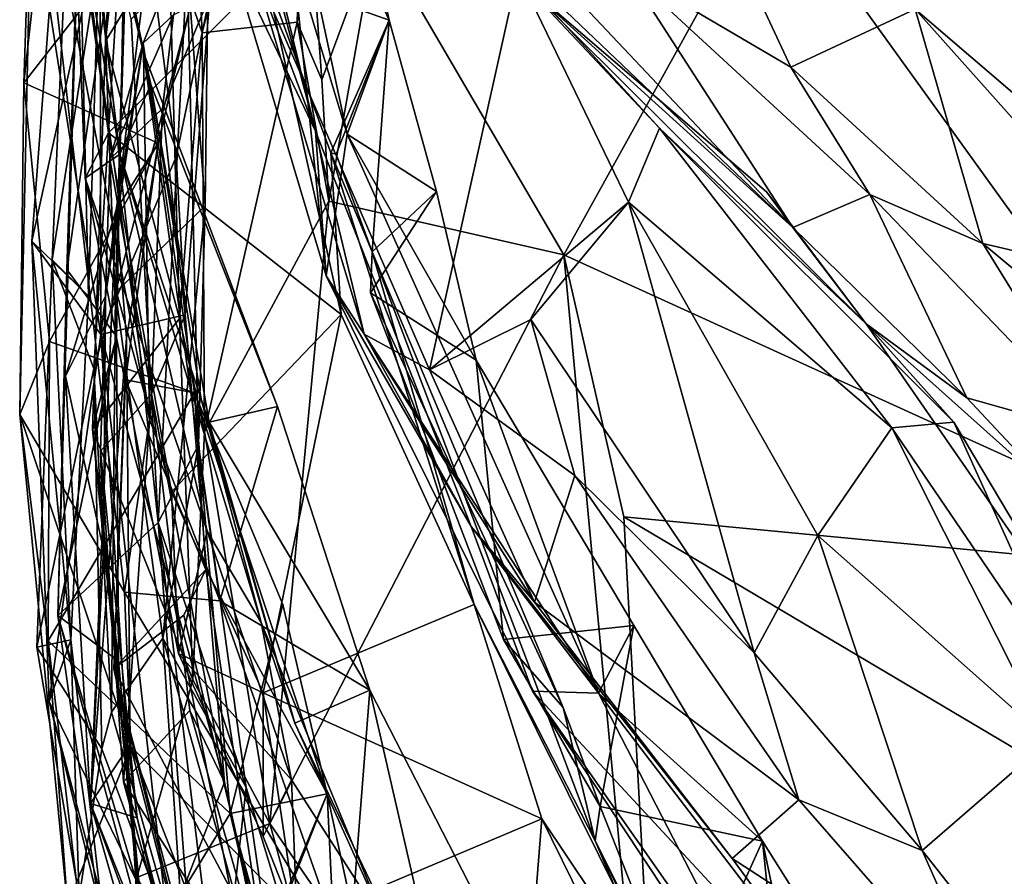
# Model space of a CAD drawing. Extents: x -29 to -19.1, y -10.8 to 25.4.
# Drawn here: x -28.3 to -27.2, y 18.6 to 19.5 of the extents above; entities that cross this region are included whole.
import ezdxf

# ---------------------------------------------------------------- set-up
doc = ezdxf.new("R2010")
doc.units = 0
doc.header["$MEASUREMENT"] = 0
doc.layers.add('1', color=7, linetype='Continuous')

msp = doc.modelspace()

# ---------------------------------------------------------------- linework, layer by layer
at = {"layer": '1'}
for points in [[(-28.1092, 19.58, -0.4262), (-28.1757, 19.4708, -0.4164), (-28.1461, 19.9937, -0.0437)], [(-28.1461, 19.9937, -0.0437), (-28.1757, 19.4708, -0.4164), (-28.1542, 19.6607, -0.2176)], [(-28.086, 19.7237, -0.38), (-27.9611, 19.9368, -0.3173), (-28.074, 19.4793, -0.5513)], [(-27.9611, 19.9368, -0.3173), (-27.9743, 19.4905, -0.6029), (-28.074, 19.4793, -0.5513)], [(-27.9743, 19.4905, -0.6029), (-27.9611, 19.9368, -0.3173), (-27.9609, 19.6037, -0.663)], [(-28.1295, 19.0733, 1.7314), (-28.2441, 19.8976, 1.8202), (-28.2516, 19.7204, 1.6833)], [(-28.1358, 19.4587, 2.0588), (-28.2441, 19.8976, 1.8202), (-28.1295, 19.0733, 1.7314)], [(-28.2441, 19.8976, 1.8202), (-28.1358, 19.4587, 2.0588), (-28.2251, 19.8799, 2.2726)], [(-28.2095, 19.6366, 2.5818), (-28.2251, 19.8799, 2.2726), (-28.1605, 19.3519, 2.5648)], [(-28.1358, 19.4587, 2.0588), (-28.1282, 19.4252, 2.1379), (-28.2251, 19.8799, 2.2726)], [(-28.1282, 19.4252, 2.1379), (-28.1605, 19.3519, 2.5648), (-28.2251, 19.8799, 2.2726)], [(-28.0225, 19.5561, 3.4618), (-28.0628, 19.8173, 3.2031), (-27.9549, 19.376, 3.4767)], [(-28.0628, 19.8173, 3.2031), (-28.0471, 19.7241, 3.1903), (-27.9549, 19.376, 3.4767)], [(-28.188, 19.1268, 0.0466), (-28.2316, 19.2409, 0.1749), (-28.1466, 19.7928, 0.5279)], [(-28.1466, 19.7928, 0.5279), (-28.2316, 19.2409, 0.1749), (-28.2076, 19.7922, 0.6489)], [(-28.2076, 19.7922, 0.6489), (-28.2316, 19.2409, 0.1749), (-28.1937, 19.2027, 0.2459)], [(-28.1937, 19.2027, 0.2459), (-28.182, 19.5849, 0.5549), (-28.2076, 19.7922, 0.6489)], [(-28.1466, 19.7928, 0.5279), (-28.1653, 19.2067, 0.0072), (-28.188, 19.1268, 0.0466)], [(-28.1653, 19.2067, 0.0072), (-28.1466, 19.7928, 0.5279), (-28.1512, 19.7055, 0.3811)], [(-26.7255, 19.7786, -0.7724), (-26.5311, 19.1888, -0.7722), (-27.4757, 19.6403, -0.7435)], [(-27.0944, 19.4702, 4.4256), (-27.328, 19.7746, 4.2733), (-27.1517, 19.356, 4.4562)], [(-27.328, 19.7746, 4.2733), (-27.3249, 19.5044, 4.3709), (-27.1517, 19.356, 4.4562)], [(-27.0944, 19.4702, 4.4256), (-27.201, 19.7509, 4.3599), (-27.328, 19.7746, 4.2733)], [(-27.9216, 19.3729, 3.2817), (-28.0067, 19.7693, 2.8095), (-27.8777, 19.4926, 3.0237)], [(-27.9134, 19.6582, 2.7922), (-27.8777, 19.4926, 3.0237), (-28.0067, 19.7693, 2.8095)], [(-27.9216, 19.3729, 3.2817), (-27.9795, 19.564, 3.1518), (-28.0067, 19.7693, 2.8095)], [(-28.2274, 19.7342, 1.6262), (-28.0385, 19.7125, 1.4494), (-28.2614, 19.4268, 1.4701)], [(-28.2274, 19.7342, 1.6262), (-28.2614, 19.4268, 1.4701), (-28.2516, 19.7204, 1.6833)], [(-28.086, 19.7237, -0.38), (-28.074, 19.4793, -0.5513), (-28.1092, 19.58, -0.4262)], [(-27.9549, 19.376, 3.4767), (-28.0471, 19.7241, 3.1903), (-28.0459, 19.5658, 3.2417)], [(-28.2659, 19.0785, 1.3861), (-28.2516, 19.7204, 1.6833), (-28.2614, 19.4268, 1.4701)], [(-28.2516, 19.7204, 1.6833), (-28.2659, 19.0785, 1.3861), (-28.1556, 18.8916, 1.5724)], [(-28.0385, 19.7125, 1.4494), (-28.1203, 19.3635, 1.3109), (-28.2614, 19.4268, 1.4701)], [(-28.1556, 18.8916, 1.5724), (-28.1295, 19.0733, 1.7314), (-28.2516, 19.7204, 1.6833)], [(-28.2258, 18.8674, -0.4802), (-28.2004, 19.719, -0.0981), (-28.2165, 19.2307, -0.3739)], [(-28.1202, 18.9649, -0.312), (-28.2004, 19.719, -0.0981), (-28.2258, 18.8674, -0.4802)], [(-28.2004, 19.719, -0.0981), (-28.1542, 19.6607, -0.2176), (-28.2165, 19.2307, -0.3739)], [(-28.1487, 19.4938, -0.091), (-28.2004, 19.719, -0.0981), (-28.1202, 18.9649, -0.312)], [(-28.1203, 19.3635, 1.3109), (-28.0385, 19.7125, 1.4494), (-28.1361, 19.4686, 1.1972)], [(-28.0385, 19.7125, 1.4494), (-28.1041, 19.4983, 1.1258), (-28.1361, 19.4686, 1.1972)], [(-28.1653, 19.2067, 0.0072), (-28.1512, 19.7055, 0.3811), (-28.0675, 19.5802, 0.1778)], [(-28.1643, 19.1604, -0.4591), (-28.2165, 19.2307, -0.3739), (-28.1542, 19.6607, -0.2176)], [(-28.1757, 19.4708, -0.4164), (-28.1643, 19.1604, -0.4591), (-28.1542, 19.6607, -0.2176)], [(-27.8777, 19.4926, 3.0237), (-27.9134, 19.6582, 2.7922), (-28.0072, 19.5389, 2.7576)], [(-27.8911, 19.5838, -0.7323), (-27.4757, 19.6403, -0.7435), (-27.6939, 19.2463, -0.7468)], [(-27.4757, 19.6403, -0.7435), (-26.9465, 18.9059, -0.7654), (-27.6939, 19.2463, -0.7468)], [(-26.9465, 18.9059, -0.7654), (-27.4757, 19.6403, -0.7435), (-26.5311, 19.1888, -0.7722)], [(-28.2095, 19.6366, 2.5818), (-28.1725, 19.3744, 2.7793), (-28.0072, 19.5389, 2.7576)], [(-28.1605, 19.3519, 2.5648), (-28.1971, 19.3267, 2.7538), (-28.2095, 19.6366, 2.5818)], [(-28.2095, 19.6366, 2.5818), (-28.1971, 19.3267, 2.7538), (-28.1725, 19.3744, 2.7793)], [(-27.8111, 19.6159, 3.9331), (-27.4535, 19.2749, 4.268), (-27.6728, 19.5071, 4.1096)], [(-27.7353, 19.5306, 3.8472), (-27.4535, 19.2749, 4.268), (-27.8111, 19.6159, 3.9331)], [(-27.9485, 19.43, -0.7349), (-27.9743, 19.4905, -0.6029), (-27.9609, 19.6037, -0.663)], [(-27.8911, 19.5838, -0.7323), (-27.9485, 19.43, -0.7349), (-27.9609, 19.6037, -0.663)], [(-28.2347, 19.5058, 0.6068), (-28.1807, 19.1626, 0.4109), (-28.1813, 19.5902, 0.7643)], [(-28.1813, 19.5902, 0.7643), (-28.1807, 19.1626, 0.4109), (-28.1299, 19.5706, 0.8588)], [(-28.182, 19.5849, 0.5549), (-28.2531, 19.2606, 0.3637), (-28.2347, 19.5058, 0.6068)], [(-28.1937, 19.2027, 0.2459), (-28.2531, 19.2606, 0.3637), (-28.182, 19.5849, 0.5549)], [(-28.098, 19.1793, -0.613), (-28.1757, 19.4708, -0.4164), (-28.1092, 19.58, -0.4262)], [(-28.0708, 19.2978, -0.0117), (-28.1653, 19.2067, 0.0072), (-28.0675, 19.5802, 0.1778)], [(-28.074, 19.4793, -0.5513), (-28.098, 19.1793, -0.613), (-28.1092, 19.58, -0.4262)], [(-28.0708, 19.2978, -0.0117), (-28.0675, 19.5802, 0.1778), (-28.0899, 19.5522, 0.0015)], [(-27.8911, 19.5838, -0.7323), (-27.9409, 19.3027, -0.7357), (-27.9485, 19.43, -0.7349)], [(-27.6939, 19.2463, -0.7468), (-27.9409, 19.3027, -0.7357), (-27.8911, 19.5838, -0.7323)], [(-27.4553, 19.4434, 4.3255), (-27.5214, 19.5849, 4.244), (-27.6273, 19.5444, 4.1511)], [(-27.3249, 19.5044, 4.3709), (-27.5214, 19.5849, 4.244), (-27.4553, 19.4434, 4.3255)], [(-28.1016, 19.3492, 0.6546), (-28.1299, 19.5706, 0.8588), (-28.1807, 19.1626, 0.4109)], [(-28.0662, 19.5184, 0.9102), (-28.1299, 19.5706, 0.8588), (-28.1016, 19.3492, 0.6546)], [(-28.0459, 19.5658, 3.2417), (-27.9795, 19.564, 3.1518), (-27.9437, 19.2241, 3.4886)], [(-27.9549, 19.376, 3.4767), (-28.0459, 19.5658, 3.2417), (-27.9437, 19.2241, 3.4886)], [(-27.9437, 19.2241, 3.4886), (-27.9795, 19.564, 3.1518), (-27.9216, 19.3729, 3.2817)], [(-28.1487, 19.4938, -0.091), (-28.1202, 18.9649, -0.312), (-28.0899, 19.5522, 0.0015)], [(-28.1202, 18.9649, -0.312), (-28.0778, 19.0465, -0.1516), (-28.0899, 19.5522, 0.0015)], [(-28.0899, 19.5522, 0.0015), (-28.0778, 19.0465, -0.1516), (-28.0708, 19.2978, -0.0117)], [(-28.0225, 19.5561, 3.4618), (-27.9549, 19.376, 3.4767), (-27.9039, 19.163, 3.6913)], [(-27.8351, 19.1253, 3.7867), (-28.0225, 19.5561, 3.4618), (-27.9039, 19.163, 3.6913)], [(-27.8351, 19.1253, 3.7867), (-27.7425, 19.5424, 3.6644), (-28.0225, 19.5561, 3.4618)], [(-28.0072, 19.5389, 2.7576), (-28.1725, 19.3744, 2.7793), (-27.9281, 19.1834, 2.9606)], [(-27.9281, 19.1834, 2.9606), (-27.9389, 19.3534, 2.9026), (-28.0072, 19.5389, 2.7576)], [(-27.8777, 19.4926, 3.0237), (-28.0072, 19.5389, 2.7576), (-27.9389, 19.3534, 2.9026)], [(-27.8351, 19.1253, 3.7867), (-27.6261, 19.3016, 3.8508), (-27.7425, 19.5424, 3.6644)], [(-27.6261, 19.3016, 3.8508), (-27.5936, 19.3791, 3.875), (-27.7425, 19.5424, 3.6644)], [(-27.7353, 19.5306, 3.8472), (-27.7425, 19.5424, 3.6644), (-27.5936, 19.3791, 3.875)], [(-27.6273, 19.5444, 4.1511), (-27.6728, 19.5071, 4.1096), (-27.4535, 19.2749, 4.268)], [(-27.4535, 19.2749, 4.268), (-27.3724, 19.3096, 4.3086), (-27.6273, 19.5444, 4.1511)], [(-27.6273, 19.5444, 4.1511), (-27.3724, 19.3096, 4.3086), (-27.4553, 19.4434, 4.3255)], [(-27.5936, 19.3791, 3.875), (-27.3764, 19.1738, 4.185), (-27.7353, 19.5306, 3.8472)], [(-27.7353, 19.5306, 3.8472), (-27.3764, 19.1738, 4.185), (-27.4811, 19.3124, 4.1302)], [(-27.4811, 19.3124, 4.1302), (-27.4535, 19.2749, 4.268), (-27.7353, 19.5306, 3.8472)], [(-28.1159, 19.3998, 0.8804), (-28.1041, 19.4983, 1.1258), (-28.0662, 19.5184, 0.9102)], [(-28.1159, 19.3998, 0.8804), (-28.0662, 19.5184, 0.9102), (-28.092, 19.1833, 0.5433)], [(-28.1016, 19.3492, 0.6546), (-28.092, 19.1833, 0.5433), (-28.0662, 19.5184, 0.9102)], [(-28.1807, 19.1626, 0.4109), (-28.2347, 19.5058, 0.6068), (-28.2531, 19.2606, 0.3637)], [(-28.1159, 19.3998, 0.8804), (-28.1713, 19.3468, 0.9302), (-28.1041, 19.4983, 1.1258)], [(-28.1713, 19.3468, 0.9302), (-28.1361, 19.4686, 1.1972), (-28.1041, 19.4983, 1.1258)], [(-27.4553, 19.4434, 4.3255), (-27.2536, 19.2582, 4.4219), (-27.3249, 19.5044, 4.3709)], [(-27.0659, 19.2144, 4.4643), (-27.3249, 19.5044, 4.3709), (-27.2536, 19.2582, 4.4219)], [(-27.0659, 19.2144, 4.4643), (-27.1517, 19.356, 4.4562), (-27.3249, 19.5044, 4.3709)], [(-27.9743, 19.4905, -0.6029), (-28.0715, 19.0602, -0.7129), (-28.074, 19.4793, -0.5513)], [(-28.0715, 19.0602, -0.7129), (-27.9743, 19.4905, -0.6029), (-27.9409, 19.3027, -0.7357)], [(-27.9743, 19.4905, -0.6029), (-27.9485, 19.43, -0.7349), (-27.9409, 19.3027, -0.7357)], [(-27.9389, 19.3534, 2.9026), (-27.9334, 19.3521, 2.9999), (-27.8777, 19.4926, 3.0237)], [(-27.8956, 19.2493, 3.0565), (-27.8777, 19.4926, 3.0237), (-27.9334, 19.3521, 2.9999)], [(-27.8777, 19.4926, 3.0237), (-27.8278, 19.3128, 3.2002), (-27.9216, 19.3729, 3.2817)], [(-27.8956, 19.2493, 3.0565), (-27.8278, 19.3128, 3.2002), (-27.8777, 19.4926, 3.0237)], [(-28.074, 19.4793, -0.5513), (-28.0715, 19.0602, -0.7129), (-28.098, 19.1793, -0.613)], [(-28.1757, 19.4708, -0.4164), (-28.1894, 19.0631, -0.5958), (-28.1643, 19.1604, -0.4591)], [(-28.098, 19.1793, -0.613), (-28.1894, 19.0631, -0.5958), (-28.1757, 19.4708, -0.4164)], [(-28.1713, 19.3468, 0.9302), (-28.1756, 19.2029, 0.8582), (-28.1361, 19.4686, 1.1972)], [(-28.1645, 19.2936, 1.0824), (-28.1361, 19.4686, 1.1972), (-28.1756, 19.2029, 0.8582)], [(-28.1203, 19.3635, 1.3109), (-28.1361, 19.4686, 1.1972), (-28.1645, 19.2936, 1.0824)], [(-28.1358, 19.4587, 2.0588), (-28.1295, 19.0733, 1.7314), (-28.0555, 18.8827, 1.9138)], [(-28.0555, 18.8827, 1.9138), (-27.9948, 19.0867, 2.1116), (-28.1358, 19.4587, 2.0588)], [(-27.9948, 19.0867, 2.1116), (-28.1282, 19.4252, 2.1379), (-28.1358, 19.4587, 2.0588)], [(-27.2536, 19.2582, 4.4219), (-27.4553, 19.4434, 4.3255), (-27.3724, 19.3096, 4.3086)], [(-28.2659, 19.0785, 1.3861), (-28.2614, 19.4268, 1.4701), (-28.2344, 19.1552, 1.3247)], [(-28.2614, 19.4268, 1.4701), (-28.1203, 19.3635, 1.3109), (-28.2344, 19.1552, 1.3247)], [(-28.1605, 19.3519, 2.5648), (-28.1282, 19.4252, 2.1379), (-28.075, 19.0944, 2.4193)], [(-27.9948, 19.0867, 2.1116), (-28.0668, 19.0703, 2.2487), (-28.1282, 19.4252, 2.1379)], [(-28.1282, 19.4252, 2.1379), (-28.0668, 19.0703, 2.2487), (-28.075, 19.0944, 2.4193)], [(-28.1274, 19.1, 0.6206), (-28.1713, 19.3468, 0.9302), (-28.1159, 19.3998, 0.8804)], [(-28.1159, 19.3998, 0.8804), (-28.092, 19.1833, 0.5433), (-28.1274, 19.1, 0.6206)], [(-28.1971, 19.3267, 2.7538), (-28.1063, 18.9971, 2.9611), (-28.1725, 19.3744, 2.7793)], [(-28.1725, 19.3744, 2.7793), (-28.1063, 18.9971, 2.9611), (-27.9281, 19.1834, 2.9606)], [(-27.9549, 19.376, 3.4767), (-27.7914, 18.9608, 3.719), (-27.9039, 19.163, 3.6913)], [(-27.9549, 19.376, 3.4767), (-27.9437, 19.2241, 3.4886), (-27.7914, 18.9608, 3.719)], [(-27.9437, 19.2241, 3.4886), (-27.9216, 19.3729, 3.2817), (-27.6576, 18.7855, 3.6197)], [(-27.9216, 19.3729, 3.2817), (-27.786, 19.1356, 3.3184), (-27.6576, 18.7855, 3.6197)], [(-27.9216, 19.3729, 3.2817), (-27.8278, 19.3128, 3.2002), (-27.786, 19.1356, 3.3184)], [(-27.5936, 19.3791, 3.875), (-27.6261, 19.3016, 3.8508), (-27.3494, 19.0643, 4.0251)], [(-27.3764, 19.1738, 4.185), (-27.5936, 19.3791, 3.875), (-27.2843, 19.0703, 4.1199)], [(-27.3494, 19.0643, 4.0251), (-27.2843, 19.0703, 4.1199), (-27.5936, 19.3791, 3.875)], [(-28.1203, 19.3635, 1.3109), (-28.082, 19.1012, 1.2206), (-28.2344, 19.1552, 1.3247)], [(-28.1203, 19.3635, 1.3109), (-28.1645, 19.2936, 1.0824), (-28.1535, 19.1588, 0.9896)], [(-28.1535, 19.1588, 0.9896), (-28.1546, 19.115, 1.058), (-28.1203, 19.3635, 1.3109)], [(-28.082, 19.1012, 1.2206), (-28.1203, 19.3635, 1.3109), (-28.1546, 19.115, 1.058)], [(-28.1971, 19.3267, 2.7538), (-28.1605, 19.3519, 2.5648), (-28.0688, 18.9559, 2.7158)], [(-28.0688, 18.9559, 2.7158), (-28.1605, 19.3519, 2.5648), (-28.0121, 18.8598, 2.5547)], [(-28.0121, 18.8598, 2.5547), (-28.1605, 19.3519, 2.5648), (-28.075, 19.0944, 2.4193)], [(-27.7881, 18.8788, 3.1202), (-27.9389, 19.3534, 2.9026), (-27.9281, 19.1834, 2.9606)], [(-27.7881, 18.8788, 3.1202), (-27.8956, 19.2493, 3.0565), (-27.9389, 19.3534, 2.9026)], [(-27.9389, 19.3534, 2.9026), (-27.8956, 19.2493, 3.0565), (-27.9334, 19.3521, 2.9999)], [(-28.1713, 19.3468, 0.9302), (-28.1274, 19.1, 0.6206), (-28.1808, 19.0399, 0.6515)], [(-28.1756, 19.2029, 0.8582), (-28.1713, 19.3468, 0.9302), (-28.1808, 19.0399, 0.6515)], [(-28.1016, 19.3492, 0.6546), (-28.1807, 19.1626, 0.4109), (-28.092, 19.1833, 0.5433)], [(-28.1063, 18.9971, 2.9611), (-28.1971, 19.3267, 2.7538), (-28.0991, 18.8274, 2.9865)], [(-28.1971, 19.3267, 2.7538), (-28.0688, 18.9559, 2.7158), (-28.0991, 18.8274, 2.9865)], [(-27.8971, 19.2064, 3.1565), (-27.786, 19.1356, 3.3184), (-27.8278, 19.3128, 3.2002)], [(-27.8278, 19.3128, 3.2002), (-27.8956, 19.2493, 3.0565), (-27.8971, 19.2064, 3.1565)], [(-27.3764, 19.1738, 4.185), (-27.4535, 19.2749, 4.268), (-27.4811, 19.3124, 4.1302)], [(-27.4535, 19.2749, 4.268), (-27.2704, 19.0961, 4.3408), (-27.3724, 19.3096, 4.3086)], [(-27.3724, 19.3096, 4.3086), (-27.1286, 19.0561, 4.3956), (-27.2536, 19.2582, 4.4219)], [(-27.3724, 19.3096, 4.3086), (-27.2704, 19.0961, 4.3408), (-27.1286, 19.0561, 4.3956)], [(-28.003, 18.6488, -0.7371), (-28.0715, 19.0602, -0.7129), (-27.9409, 19.3027, -0.7357)], [(-27.6939, 19.2463, -0.7468), (-28.003, 18.6488, -0.7371), (-27.9409, 19.3027, -0.7357)], [(-27.8351, 19.1253, 3.7867), (-27.7287, 19.1781, 3.8624), (-27.6261, 19.3016, 3.8508)], [(-27.4939, 18.828, 4.0454), (-27.6261, 19.3016, 3.8508), (-27.7287, 19.1781, 3.8624)], [(-27.3494, 19.0643, 4.0251), (-27.6261, 19.3016, 3.8508), (-27.427, 18.9514, 4.013)], [(-27.427, 18.9514, 4.013), (-27.6261, 19.3016, 3.8508), (-27.4939, 18.828, 4.0454)], [(-28.1756, 19.2029, 0.8582), (-28.2176, 19.1187, 0.8619), (-28.1645, 19.2936, 1.0824)], [(-28.1645, 19.2936, 1.0824), (-28.2176, 19.1187, 0.8619), (-28.1916, 18.6697, 0.6524)], [(-28.1645, 19.2936, 1.0824), (-28.1916, 18.6697, 0.6524), (-28.1535, 19.1588, 0.9896)], [(-28.0708, 19.2978, -0.0117), (-28.1153, 18.8436, -0.1252), (-28.1653, 19.2067, 0.0072)], [(-28.0778, 19.0465, -0.1516), (-28.1153, 18.8436, -0.1252), (-28.0708, 19.2978, -0.0117)], [(-27.3764, 19.1738, 4.185), (-27.2704, 19.0961, 4.3408), (-27.4535, 19.2749, 4.268)], [(-28.2531, 19.2606, 0.3637), (-28.235, 18.777, 0.1807), (-28.1807, 19.1626, 0.4109)], [(-28.2122, 18.8417, 0.1227), (-28.235, 18.777, 0.1807), (-28.2531, 19.2606, 0.3637)], [(-28.1937, 19.2027, 0.2459), (-28.2122, 18.8417, 0.1227), (-28.2531, 19.2606, 0.3637)], [(-27.1286, 19.0561, 4.3956), (-26.9931, 19.0411, 4.4565), (-27.2536, 19.2582, 4.4219)], [(-26.9931, 19.0411, 4.4565), (-27.0659, 19.2144, 4.4643), (-27.2536, 19.2582, 4.4219)], [(-27.6946, 18.7707, 3.3079), (-27.8971, 19.2064, 3.1565), (-27.8956, 19.2493, 3.0565)], [(-27.6612, 18.6306, 3.3166), (-27.6946, 18.7707, 3.3079), (-27.8956, 19.2493, 3.0565)], [(-27.8956, 19.2493, 3.0565), (-27.7881, 18.8788, 3.1202), (-27.6612, 18.6306, 3.3166)], [(-28.2478, 18.8341, 0.0496), (-28.2122, 18.8417, 0.1227), (-28.2316, 19.2409, 0.1749)], [(-28.2316, 19.2409, 0.1749), (-28.188, 19.1268, 0.0466), (-28.2478, 18.8341, 0.0496)], [(-28.2122, 18.8417, 0.1227), (-28.1937, 19.2027, 0.2459), (-28.2316, 19.2409, 0.1749)], [(-27.5799, 18.0314, -0.7478), (-28.003, 18.6488, -0.7371), (-27.6939, 19.2463, -0.7468)], [(-27.6939, 19.2463, -0.7468), (-26.9465, 18.9059, -0.7654), (-27.6309, 18.971, -0.7417)], [(-27.6939, 19.2463, -0.7468), (-27.6309, 18.971, -0.7417), (-27.5799, 18.0314, -0.7478)], [(-28.1643, 19.1604, -0.4591), (-28.2258, 18.8674, -0.4802), (-28.2165, 19.2307, -0.3739)], [(-27.7268, 18.7877, 3.7114), (-27.9437, 19.2241, 3.4886), (-27.6576, 18.7855, 3.6197)], [(-27.9437, 19.2241, 3.4886), (-27.7268, 18.7877, 3.7114), (-27.7914, 18.9608, 3.719)], [(-28.1653, 19.2067, 0.0072), (-28.1693, 18.7657, -0.0866), (-28.188, 19.1268, 0.0466)], [(-28.1653, 19.2067, 0.0072), (-28.1153, 18.8436, -0.1252), (-28.1693, 18.7657, -0.0866)], [(-27.7573, 18.8422, 3.3605), (-27.786, 19.1356, 3.3184), (-27.8971, 19.2064, 3.1565)], [(-27.7573, 18.8422, 3.3605), (-27.8971, 19.2064, 3.1565), (-27.6946, 18.7707, 3.3079)], [(-28.1756, 19.2029, 0.8582), (-28.1778, 18.9364, 0.6918), (-28.2176, 19.1187, 0.8619)], [(-28.1756, 19.2029, 0.8582), (-28.1808, 19.0399, 0.6515), (-28.1778, 18.9364, 0.6918)], [(-28.098, 19.1793, -0.613), (-28.0838, 18.7995, -0.6837), (-28.1894, 19.0631, -0.5958)], [(-28.092, 19.1833, 0.5433), (-28.1807, 19.1626, 0.4109), (-28.0505, 18.692, 0.3333)], [(-28.1274, 19.1, 0.6206), (-28.092, 19.1833, 0.5433), (-28.0505, 18.692, 0.3333)], [(-28.0101, 18.7859, 3.0646), (-27.9281, 19.1834, 2.9606), (-28.1063, 18.9971, 2.9611)], [(-28.098, 19.1793, -0.613), (-28.0715, 19.0602, -0.7129), (-28.0838, 18.7995, -0.6837)], [(-27.7881, 18.8788, 3.1202), (-27.9281, 19.1834, 2.9606), (-28.0101, 18.7859, 3.0646)], [(-27.7287, 19.1781, 3.8624), (-27.8351, 19.1253, 3.7867), (-27.6823, 19.0142, 3.8758)], [(-27.7287, 19.1781, 3.8624), (-27.6823, 19.0142, 3.8758), (-27.4939, 18.828, 4.0454)], [(-27.3764, 19.1738, 4.185), (-27.1568, 18.8565, 4.3156), (-27.1726, 18.9915, 4.3261)], [(-27.2704, 19.0961, 4.3408), (-27.3764, 19.1738, 4.185), (-27.1726, 18.9915, 4.3261)], [(-27.1568, 18.8565, 4.3156), (-27.3764, 19.1738, 4.185), (-27.2843, 19.0703, 4.1199)], [(-28.2659, 19.0785, 1.3861), (-28.2344, 19.1552, 1.3247), (-28.2359, 18.8408, 1.2925)], [(-28.2359, 18.8408, 1.2925), (-28.2344, 19.1552, 1.3247), (-28.082, 19.1012, 1.2206)], [(-28.1807, 19.1626, 0.4109), (-28.235, 18.777, 0.1807), (-28.1439, 18.5899, 0.1826)], [(-28.1622, 18.8192, -0.5626), (-28.2258, 18.8674, -0.4802), (-28.1643, 19.1604, -0.4591)], [(-28.1916, 18.6697, 0.6524), (-28.1499, 18.7316, 0.7431), (-28.1535, 19.1588, 0.9896)], [(-28.1894, 19.0631, -0.5958), (-28.1622, 18.8192, -0.5626), (-28.1643, 19.1604, -0.4591)], [(-28.0505, 18.692, 0.3333), (-28.1807, 19.1626, 0.4109), (-28.1099, 18.5386, 0.258)], [(-28.1439, 18.5899, 0.1826), (-28.1099, 18.5386, 0.258), (-28.1807, 19.1626, 0.4109)], [(-28.167, 18.8113, 0.8521), (-28.1546, 19.115, 1.058), (-28.1535, 19.1588, 0.9896)], [(-28.1535, 19.1588, 0.9896), (-28.1499, 18.7316, 0.7431), (-28.167, 18.8113, 0.8521)], [(-27.7247, 18.8811, 3.8633), (-27.8351, 19.1253, 3.7867), (-27.9039, 19.163, 3.6913)], [(-27.7247, 18.8811, 3.8633), (-27.9039, 19.163, 3.6913), (-27.7914, 18.9608, 3.719)], [(-27.6576, 18.7855, 3.6197), (-27.786, 19.1356, 3.3184), (-27.6204, 18.8566, 3.4574)], [(-27.7573, 18.8422, 3.3605), (-27.6204, 18.8566, 3.4574), (-27.786, 19.1356, 3.3184)], [(-28.188, 19.1268, 0.0466), (-28.1794, 18.7271, -0.0347), (-28.2478, 18.8341, 0.0496)], [(-28.1794, 18.7271, -0.0347), (-28.188, 19.1268, 0.0466), (-28.1693, 18.7657, -0.0866)], [(-27.6823, 19.0142, 3.8758), (-27.8351, 19.1253, 3.7867), (-27.7247, 18.8811, 3.8633)], [(-28.1778, 18.9364, 0.6918), (-28.1916, 18.6697, 0.6524), (-28.2176, 19.1187, 0.8619)], [(-28.0704, 18.9156, 1.0432), (-28.1546, 19.115, 1.058), (-28.167, 18.8113, 0.8521)], [(-28.1546, 19.115, 1.058), (-28.0704, 18.9156, 1.0432), (-28.082, 19.1012, 1.2206)], [(-28.2359, 18.8408, 1.2925), (-28.082, 19.1012, 1.2206), (-28.0447, 18.6592, 1.1733)], [(-28.1274, 19.1, 0.6206), (-28.1569, 18.6924, 0.5199), (-28.1808, 19.0399, 0.6515)], [(-28.087, 18.7676, 0.4977), (-28.1569, 18.6924, 0.5199), (-28.1274, 19.1, 0.6206)], [(-28.087, 18.7676, 0.4977), (-28.1274, 19.1, 0.6206), (-28.0505, 18.692, 0.3333)], [(-27.9426, 18.6798, 0.9771), (-27.9893, 18.8788, 1.1349), (-28.082, 19.1012, 1.2206)], [(-28.0447, 18.6592, 1.1733), (-28.082, 19.1012, 1.2206), (-27.9893, 18.8788, 1.1349)], [(-27.9426, 18.6798, 0.9771), (-28.082, 19.1012, 1.2206), (-28.0704, 18.9156, 1.0432)], [(-28.0121, 18.8598, 2.5547), (-28.075, 19.0944, 2.4193), (-27.9766, 18.7541, 2.344)], [(-28.0668, 19.0703, 2.2487), (-27.9766, 18.7541, 2.344), (-28.075, 19.0944, 2.4193)], [(-27.2704, 19.0961, 4.3408), (-27.1726, 18.9915, 4.3261), (-27.1286, 19.0561, 4.3956)], [(-27.9948, 19.0867, 2.1116), (-27.8978, 18.7888, 2.1793), (-28.0668, 19.0703, 2.2487)], [(-28.0555, 18.8827, 1.9138), (-27.8978, 18.7888, 2.1793), (-27.9948, 19.0867, 2.1116)], [(-28.1556, 18.8916, 1.5724), (-28.2659, 19.0785, 1.3861), (-28.1489, 18.7297, 1.5289)], [(-28.2156, 18.5627, 1.3684), (-28.2659, 19.0785, 1.3861), (-28.2359, 18.8408, 1.2925)], [(-28.2156, 18.5627, 1.3684), (-28.1489, 18.7297, 1.5289), (-28.2659, 19.0785, 1.3861)], [(-28.0555, 18.8827, 1.9138), (-28.1295, 19.0733, 1.7314), (-28.1556, 18.8916, 1.5724)], [(-28.1894, 19.0631, -0.5958), (-28.0838, 18.7995, -0.6837), (-28.1426, 18.5919, -0.6492)], [(-28.1359, 18.5354, -0.588), (-28.1622, 18.8192, -0.5626), (-28.1894, 19.0631, -0.5958)], [(-28.1359, 18.5354, -0.588), (-28.1894, 19.0631, -0.5958), (-28.1426, 18.5919, -0.6492)], [(-28.0668, 19.0703, 2.2487), (-27.8978, 18.7888, 2.1793), (-27.9766, 18.7541, 2.344)], [(-27.184, 18.736, 4.1231), (-27.3494, 19.0643, 4.0251), (-27.427, 18.9514, 4.013)], [(-27.2843, 19.0703, 4.1199), (-27.3494, 19.0643, 4.0251), (-27.1467, 18.7672, 4.22)], [(-27.3494, 19.0643, 4.0251), (-27.184, 18.736, 4.1231), (-27.1467, 18.7672, 4.22)], [(-27.1467, 18.7672, 4.22), (-27.1568, 18.8565, 4.3156), (-27.2843, 19.0703, 4.1199)], [(-28.003, 18.6488, -0.7371), (-28.0838, 18.7995, -0.6837), (-28.0715, 19.0602, -0.7129)], [(-28.1778, 18.9364, 0.6918), (-28.1808, 19.0399, 0.6515), (-28.1425, 18.6548, 0.5838)], [(-28.1569, 18.6924, 0.5199), (-28.1425, 18.6548, 0.5838), (-28.1808, 19.0399, 0.6515)], [(-28.0279, 18.6865, -0.234), (-28.0778, 19.0465, -0.1516), (-28.1202, 18.9649, -0.312)], [(-28.1153, 18.8436, -0.1252), (-28.0778, 19.0465, -0.1516), (-28.0279, 18.6865, -0.234)], [(-27.7247, 18.8811, 3.8633), (-27.4471, 18.6737, 3.9839), (-27.6823, 19.0142, 3.8758)], [(-27.6823, 19.0142, 3.8758), (-27.4471, 18.6737, 3.9839), (-27.4939, 18.828, 4.0454)], [(-28.0991, 18.8274, 2.9865), (-28.0101, 18.7859, 3.0646), (-28.1063, 18.9971, 2.9611)], [(-26.6843, 18.41, -0.7619), (-27.5799, 18.0314, -0.7478), (-27.6309, 18.971, -0.7417)], [(-26.6843, 18.41, -0.7619), (-27.6309, 18.971, -0.7417), (-26.9465, 18.9059, -0.7654)], [(-28.1202, 18.9649, -0.312), (-28.2258, 18.8674, -0.4802), (-28.0731, 18.3502, -0.4519)], [(-28.0435, 18.333, -0.3844), (-28.0417, 18.5645, -0.3389), (-28.1202, 18.9649, -0.312)], [(-28.1202, 18.9649, -0.312), (-28.0731, 18.3502, -0.4519), (-28.0435, 18.333, -0.3844)], [(-28.0279, 18.6865, -0.234), (-28.1202, 18.9649, -0.312), (-28.0417, 18.5645, -0.3389)], [(-27.5172, 18.612, 3.941), (-27.7247, 18.8811, 3.8633), (-27.7914, 18.9608, 3.719)], [(-27.7268, 18.7877, 3.7114), (-27.3384, 18.3684, 3.94), (-27.7914, 18.9608, 3.719)], [(-27.3384, 18.3684, 3.94), (-27.5172, 18.612, 3.941), (-27.7914, 18.9608, 3.719)], [(-28.0991, 18.8274, 2.9865), (-28.0688, 18.9559, 2.7158), (-27.9803, 18.6945, 2.7923)], [(-28.0688, 18.9559, 2.7158), (-28.0121, 18.8598, 2.5547), (-27.9803, 18.6945, 2.7923)], [(-27.4939, 18.828, 4.0454), (-27.3173, 18.6205, 4.0788), (-27.427, 18.9514, 4.013)], [(-27.427, 18.9514, 4.013), (-27.3173, 18.6205, 4.0788), (-27.184, 18.736, 4.1231)], [(-28.1425, 18.6548, 0.5838), (-28.1916, 18.6697, 0.6524), (-28.1778, 18.9364, 0.6918)], [(-28.0704, 18.9156, 1.0432), (-28.167, 18.8113, 0.8521), (-28.0933, 18.8675, 0.9387)], [(-28.0933, 18.8675, 0.9387), (-28.0087, 18.5126, 0.8233), (-28.0704, 18.9156, 1.0432)], [(-27.9426, 18.6798, 0.9771), (-28.0704, 18.9156, 1.0432), (-28.0087, 18.5126, 0.8233)], [(-28.1556, 18.8916, 1.5724), (-28.1489, 18.7297, 1.5289), (-27.9205, 18.499, 2.0364)], [(-28.1556, 18.8916, 1.5724), (-27.9205, 18.499, 2.0364), (-28.0555, 18.8827, 1.9138)], [(-27.8978, 18.7888, 2.1793), (-28.0555, 18.8827, 1.9138), (-27.9205, 18.499, 2.0364)], [(-27.9893, 18.8788, 1.1349), (-27.9426, 18.6798, 0.9771), (-28.0447, 18.6592, 1.1733)], [(-28.0101, 18.7859, 3.0646), (-27.7172, 18.6535, 3.1924), (-27.7881, 18.8788, 3.1202)], [(-27.7881, 18.8788, 3.1202), (-27.5582, 18.4161, 3.2833), (-27.6612, 18.6306, 3.3166)], [(-27.7881, 18.8788, 3.1202), (-27.7172, 18.6535, 3.1924), (-27.5582, 18.4161, 3.2833)], [(-27.7247, 18.8811, 3.8633), (-27.5172, 18.612, 3.941), (-27.4471, 18.6737, 3.9839)], [(-28.1359, 18.5354, -0.588), (-28.2258, 18.8674, -0.4802), (-28.1622, 18.8192, -0.5626)], [(-28.1727, 18.4919, -0.5136), (-28.2258, 18.8674, -0.4802), (-28.1359, 18.5354, -0.588)], [(-28.2258, 18.8674, -0.4802), (-28.1727, 18.4919, -0.5136), (-28.0731, 18.3502, -0.4519)], [(-28.167, 18.8113, 0.8521), (-28.0087, 18.5126, 0.8233), (-28.0933, 18.8675, 0.9387)], [(-28.0121, 18.8598, 2.5547), (-27.9766, 18.7541, 2.344), (-27.8786, 18.5367, 2.6574)], [(-28.0121, 18.8598, 2.5547), (-27.8786, 18.5367, 2.6574), (-27.9803, 18.6945, 2.7923)], [(-27.6204, 18.8566, 3.4574), (-27.7573, 18.8422, 3.3605), (-27.6559, 18.6666, 3.4263)], [(-27.4854, 18.63, 3.5245), (-27.6576, 18.7855, 3.6197), (-27.6204, 18.8566, 3.4574)], [(-27.4854, 18.63, 3.5245), (-27.6204, 18.8566, 3.4574), (-27.6559, 18.6666, 3.4263)], [(-28.1153, 18.8436, -0.1252), (-28.0913, 18.4903, -0.1132), (-28.1693, 18.7657, -0.0866)], [(-28.0913, 18.4903, -0.1132), (-28.1153, 18.8436, -0.1252), (-27.9814, 18.3665, -0.1682)], [(-28.0279, 18.6865, -0.234), (-27.9814, 18.3665, -0.1682), (-28.1153, 18.8436, -0.1252)], [(-28.2035, 18.5712, 0.0017), (-28.2122, 18.8417, 0.1227), (-28.2478, 18.8341, 0.0496)], [(-28.2035, 18.5712, 0.0017), (-28.2478, 18.8341, 0.0496), (-28.1794, 18.7271, -0.0347)], [(-28.1873, 18.4266, 1.3298), (-28.2156, 18.5627, 1.3684), (-28.2359, 18.8408, 1.2925)], [(-28.2359, 18.8408, 1.2925), (-28.0447, 18.6592, 1.1733), (-28.1873, 18.4266, 1.3298)], [(-28.235, 18.777, 0.1807), (-28.2122, 18.8417, 0.1227), (-28.1813, 18.5758, 0.0613)], [(-28.2035, 18.5712, 0.0017), (-28.1813, 18.5758, 0.0613), (-28.2122, 18.8417, 0.1227)], [(-27.6946, 18.7707, 3.3079), (-27.6559, 18.6666, 3.4263), (-27.7573, 18.8422, 3.3605)], [(-28.0101, 18.7859, 3.0646), (-28.0991, 18.8274, 2.9865), (-28.0099, 18.6351, 3.0105)], [(-28.0099, 18.6351, 3.0105), (-28.0991, 18.8274, 2.9865), (-27.9803, 18.6945, 2.7923)], [(-27.4471, 18.6737, 3.9839), (-27.3173, 18.6205, 4.0788), (-27.4939, 18.828, 4.0454)], [(-28.167, 18.8113, 0.8521), (-28.055, 18.3825, 0.742), (-28.0087, 18.5126, 0.8233)], [(-28.0308, 18.266, 0.6641), (-28.055, 18.3825, 0.742), (-28.167, 18.8113, 0.8521)], [(-28.0308, 18.266, 0.6641), (-28.167, 18.8113, 0.8521), (-28.1499, 18.7316, 0.7431)], [(-28.0838, 18.7995, -0.6837), (-28.003, 18.6488, -0.7371), (-28.1426, 18.5919, -0.6492)], [(-28.0101, 18.7859, 3.0646), (-27.9741, 18.5451, 3.1212), (-27.7172, 18.6535, 3.1924)], [(-28.0099, 18.6351, 3.0105), (-27.9741, 18.5451, 3.1212), (-28.0101, 18.7859, 3.0646)], [(-27.8978, 18.7888, 2.1793), (-27.8092, 18.4028, 2.4931), (-27.9766, 18.7541, 2.344)], [(-27.8978, 18.7888, 2.1793), (-27.9205, 18.499, 2.0364), (-27.7038, 18.4107, 2.308)], [(-27.8092, 18.4028, 2.4931), (-27.8978, 18.7888, 2.1793), (-27.7038, 18.4107, 2.308)], [(-27.4218, 18.328, 3.8098), (-27.7268, 18.7877, 3.7114), (-27.6576, 18.7855, 3.6197)], [(-27.7268, 18.7877, 3.7114), (-27.4048, 18.3278, 3.8703), (-27.3384, 18.3684, 3.94)], [(-27.7268, 18.7877, 3.7114), (-27.4218, 18.328, 3.8098), (-27.4048, 18.3278, 3.8703)], [(-27.4854, 18.63, 3.5245), (-27.4218, 18.328, 3.8098), (-27.6576, 18.7855, 3.6197)], [(-28.235, 18.777, 0.1807), (-28.1461, 18.4175, 0.1292), (-28.1439, 18.5899, 0.1826)], [(-28.1813, 18.5758, 0.0613), (-28.1461, 18.4175, 0.1292), (-28.235, 18.777, 0.1807)], [(-27.6559, 18.6666, 3.4263), (-27.6946, 18.7707, 3.3079), (-27.6612, 18.6306, 3.3166)], [(-28.1693, 18.7657, -0.0866), (-28.0913, 18.4903, -0.1132), (-28.1794, 18.7271, -0.0347)], [(-28.1569, 18.6924, 0.5199), (-28.087, 18.7676, 0.4977), (-27.9949, 18.4421, 0.4255)], [(-28.087, 18.7676, 0.4977), (-28.0505, 18.692, 0.3333), (-27.9949, 18.4421, 0.4255)], [(-27.9766, 18.7541, 2.344), (-27.8092, 18.4028, 2.4931), (-27.8786, 18.5367, 2.6574)], [(-28.2156, 18.5627, 1.3684), (-28.0347, 18.4351, 1.6184), (-28.1489, 18.7297, 1.5289)], [(-28.0308, 18.266, 0.6641), (-28.1499, 18.7316, 0.7431), (-28.1916, 18.6697, 0.6524)], [(-27.9205, 18.499, 2.0364), (-28.1489, 18.7297, 1.5289), (-28.0347, 18.4351, 1.6184)], [(-27.184, 18.736, 4.1231), (-27.3173, 18.6205, 4.0788), (-27.1088, 18.3561, 4.1304)], [(-28.0913, 18.4903, -0.1132), (-28.2035, 18.5712, 0.0017), (-28.1794, 18.7271, -0.0347)], [(-27.9949, 18.4421, 0.4255), (-28.0687, 18.3695, 0.4709), (-28.1569, 18.6924, 0.5199)], [(-28.1425, 18.6548, 0.5838), (-28.1569, 18.6924, 0.5199), (-28.0687, 18.3695, 0.4709)], [(-28.0505, 18.692, 0.3333), (-28.1099, 18.5386, 0.258), (-28.0008, 18.4564, 0.3278)], [(-28.0008, 18.4564, 0.3278), (-27.9949, 18.4421, 0.4255), (-28.0505, 18.692, 0.3333)], [(-28.0099, 18.6351, 3.0105), (-27.9803, 18.6945, 2.7923), (-27.9741, 18.5451, 3.1212)], [(-27.8786, 18.5367, 2.6574), (-27.9741, 18.5451, 3.1212), (-27.9803, 18.6945, 2.7923)], [(-28.0447, 18.6592, 1.1733), (-27.9426, 18.6798, 0.9771), (-28.0073, 18.5246, 1.0882)], [(-27.9015, 18.2728, -0.2759), (-28.0279, 18.6865, -0.234), (-28.0417, 18.5645, -0.3389)], [(-27.9015, 18.2728, -0.2759), (-27.9814, 18.3665, -0.1682), (-28.0279, 18.6865, -0.234)], [(-28.0087, 18.5126, 0.8233), (-27.8528, 18.2638, 0.8852), (-27.9426, 18.6798, 0.9771)], [(-27.9426, 18.6798, 0.9771), (-27.9291, 18.3973, 0.9817), (-28.0073, 18.5246, 1.0882)], [(-27.8528, 18.2638, 0.8852), (-27.9291, 18.3973, 0.9817), (-27.9426, 18.6798, 0.9771)], [(-28.0467, 18.1631, 0.595), (-28.1916, 18.6697, 0.6524), (-28.0682, 18.3353, 0.5395)], [(-28.0682, 18.3353, 0.5395), (-28.1916, 18.6697, 0.6524), (-28.1425, 18.6548, 0.5838)], [(-28.0467, 18.1631, 0.595), (-28.0308, 18.266, 0.6641), (-28.1916, 18.6697, 0.6524)], [(-27.5172, 18.612, 3.941), (-27.2314, 18.4267, 4.0152), (-27.4471, 18.6737, 3.9839)], [(-27.4471, 18.6737, 3.9839), (-27.2314, 18.4267, 4.0152), (-27.3173, 18.6205, 4.0788)], [(-28.1873, 18.4266, 1.3298), (-28.0447, 18.6592, 1.1733), (-27.9621, 18.3051, 1.1985)], [(-28.0073, 18.5246, 1.0882), (-27.8723, 18.0503, 1.1012), (-28.0447, 18.6592, 1.1733)], [(-28.0447, 18.6592, 1.1733), (-27.8723, 18.0503, 1.1012), (-27.9621, 18.3051, 1.1985)], [(-27.5685, 18.4459, 3.4565), (-27.6559, 18.6666, 3.4263), (-27.6612, 18.6306, 3.3166)], [(-27.4854, 18.63, 3.5245), (-27.6559, 18.6666, 3.4263), (-27.5685, 18.4459, 3.4565)], [(-27.8681, 18.1539, -0.7343), (-28.1426, 18.5919, -0.6492), (-28.003, 18.6488, -0.7371)], [(-28.0687, 18.3695, 0.4709), (-28.0682, 18.3353, 0.5395), (-28.1425, 18.6548, 0.5838)], [(-28.003, 18.6488, -0.7371), (-27.5799, 18.0314, -0.7478), (-27.8681, 18.1539, -0.7343)], [(-27.9741, 18.5451, 3.1212), (-27.7497, 18.2433, 3.2199), (-27.7172, 18.6535, 3.1924)], [(-27.7172, 18.6535, 3.1924), (-27.7497, 18.2433, 3.2199), (-27.526, 18.2648, 3.2515)], [(-27.5582, 18.4161, 3.2833), (-27.7172, 18.6535, 3.1924), (-27.526, 18.2648, 3.2515)], [(-27.5582, 18.4161, 3.2833), (-27.46, 18.1569, 3.399), (-27.6612, 18.6306, 3.3166)], [(-27.46, 18.1569, 3.399), (-27.5685, 18.4459, 3.4565), (-27.6612, 18.6306, 3.3166)], [(-27.4481, 18.2716, 3.4596), (-27.4854, 18.63, 3.5245), (-27.5685, 18.4459, 3.4565)], [(-27.4854, 18.63, 3.5245), (-27.4481, 18.2716, 3.4596), (-27.3744, 18.4543, 3.5656)], [(-27.4218, 18.328, 3.8098), (-27.4854, 18.63, 3.5245), (-27.3744, 18.4543, 3.5656)], [(-27.1088, 18.3561, 4.1304), (-27.3173, 18.6205, 4.0788), (-27.2314, 18.4267, 4.0152)], [(-27.3384, 18.3684, 3.94), (-27.2314, 18.4267, 4.0152), (-27.5172, 18.612, 3.941)]]:
    msp.add_3dface(points, dxfattribs=at)

doc.saveas('drawing.dxf')
